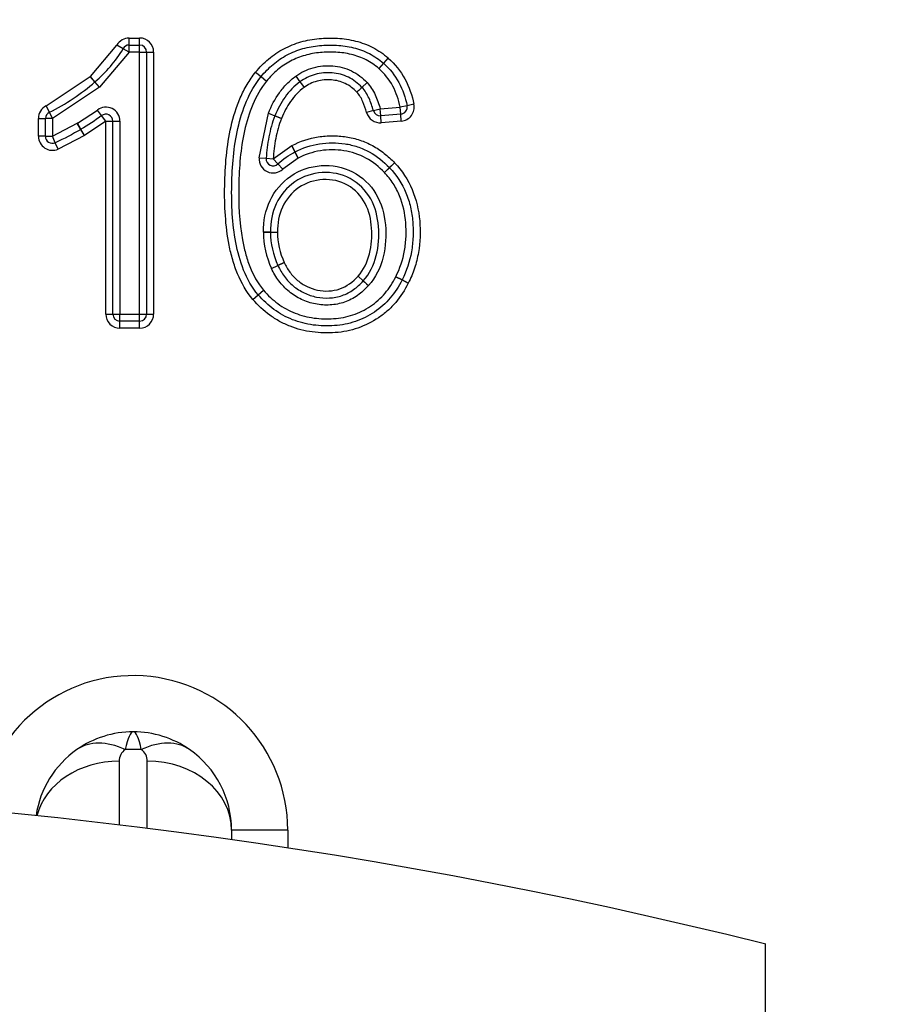
# Model space of a CAD drawing. Units: millimetres. Extents: x 0 to 410, y 0 to 287.
# Drawn here: x 87 to 96, y 237 to 246 of the extents above; entities that cross this region are included whole.
import ezdxf
from ezdxf.lldxf.tags import DXFTag

# ---------------------------------------------------------------- set-up
doc = ezdxf.new("R2010")
doc.units = ezdxf.units.MM
for name, color, linetype in [('13810016_SUPLEME', 7, 'Continuous'), ('17610016', 7, 'Continuous'), ('COLA_VOLVO_110S', 7, 'Continuous'), ('Predeterminado', 7, 'Continuous')]:
    doc.layers.add(name, color=color, linetype=linetype)
tags = doc.linetypes.add('HIDDEN2', pattern=[4.7625, 3.175, -1.5875]).pattern_tags.tags
tags[6:7] = [DXFTag(74, 4), DXFTag(75, 0), DXFTag(340, '0'), DXFTag(46, 0.0), DXFTag(50, 0.0), DXFTag(44, 0.0), DXFTag(45, 0.0)]
tags[4:5] = [DXFTag(74, 4), DXFTag(75, 0), DXFTag(340, '0'), DXFTag(46, 0.0), DXFTag(50, 0.0), DXFTag(44, 0.0), DXFTag(45, 0.0)]

# ---------------------------------------------------------------- blocks, each defined once
blk = doc.blocks.new('SE1')
at = {"layer": '13810016_SUPLEME', "color": 7, "linetype": 'Continuous'}
for p, q in [((87.669, 245.8471), (87.9338, 246.1592)), ((87.9949, 246.125), (87.9338, 246.1592)), ((88.056, 246.2309), (88.16, 246.2309)), ((88.056, 246.1609), (88.056, 246.2309)), ((88.056, 246.1609), (88.16, 246.1609)), ((88.056, 246.0909), (88.056, 246.1609)), ((88.16, 246.1609), (88.16, 246.2309)), ((88.16, 246.0909), (88.16, 246.1609)), ((88.056, 246.0909), (87.7619, 245.7424)), ((88.056, 246.0909), (87.9949, 246.125)), ((88.16, 246.0909), (88.056, 246.0909)), ((88.16, 243.4798), (88.16, 246.0909)), ((88.16, 246.0909), (88.23, 246.0909)), ((88.23, 246.0909), (88.23, 243.4798)), ((88.23, 246.0909), (88.3, 246.0909)), ((88.3, 246.0909), (88.3, 243.4798)), ((90.591, 245.9795), (90.5449, 245.9268)), ((90.5913, 245.9792), (90.5449, 245.9268)), ((90.6371, 246.0322), (90.591, 245.9795)), ((90.6378, 246.0316), (90.5913, 245.9792)), ((89.3168, 245.891), (89.3711, 245.8467)), ((89.3168, 245.891), (89.3712, 245.8468)), ((87.2295, 245.5543), (87.6689, 245.847)), ((87.7154, 245.7947), (87.6689, 245.847)), ((87.7154, 245.7947), (87.669, 245.8471)), ((87.7619, 245.7424), (87.7154, 245.7947)), ((87.7619, 245.7424), (87.7154, 245.7947)), ((89.3711, 245.8467), (89.4253, 245.8025)), ((89.3712, 245.8468), (89.4255, 245.8027)), ((89.7165, 245.8512), (89.7578, 245.7947)), ((90.4274, 245.7876), (90.3765, 245.7395)), ((87.7619, 245.7424), (87.2914, 245.4288)), ((90.8943, 245.5712), (90.8258, 245.557)), ((87.2604, 245.4915), (87.2295, 245.5543)), ((87.2914, 245.4288), (87.2604, 245.4915)), ((87.5398, 245.3817), (87.739, 245.5134)), ((87.7814, 245.4577), (87.739, 245.5134)), ((89.3513, 245.0377), (89.4437, 245.4819)), ((89.4437, 245.4819), (89.5083, 245.4551)), ((89.4437, 245.4819), (89.5085, 245.4556)), ((90.4904, 245.5081), (90.4229, 245.4894)), ((90.4904, 245.5081), (90.5579, 245.5267)), ((90.5579, 245.5267), (90.7572, 245.5427)), ((90.5635, 245.4569), (90.5579, 245.5267)), ((90.7628, 245.4729), (90.5635, 245.4569)), ((90.8258, 245.557), (90.7572, 245.5427)), ((90.7628, 245.4729), (90.7572, 245.5427)), ((90.7684, 245.4032), (90.7628, 245.4729)), ((87.1514, 245.2522), (87.1514, 245.4288)), ((87.1514, 245.4288), (87.2214, 245.4288)), ((87.2214, 245.2522), (87.2214, 245.4288)), ((87.2914, 245.4288), (87.2214, 245.4288)), ((87.2914, 245.4288), (87.2914, 245.2522)), ((87.2914, 245.2522), (87.5392, 245.3814)), ((87.5748, 245.3211), (87.5392, 245.3814)), ((87.5751, 245.3213), (87.5398, 245.3817)), ((87.8238, 245.402), (87.6104, 245.2608)), ((87.8238, 245.402), (87.7814, 245.4577)), ((87.8238, 243.4798), (87.8238, 245.402)), ((87.8238, 245.402), (87.8938, 245.402)), ((87.8938, 243.4798), (87.8938, 245.402)), ((87.8938, 245.402), (87.9638, 245.402)), ((87.9638, 245.402), (87.9638, 243.4798)), ((89.5083, 245.4551), (89.573, 245.4283)), ((89.5734, 245.4294), (89.5085, 245.4556)), ((90.5691, 245.3872), (90.5635, 245.4569)), ((90.7684, 245.4032), (90.5691, 245.3872)), ((87.6104, 245.2608), (87.5748, 245.3211)), ((87.6104, 245.2608), (87.5751, 245.3213)), ((87.2214, 245.2522), (87.1514, 245.2522)), ((87.2214, 245.2522), (87.2914, 245.2522)), ((87.3199, 245.1883), (87.2914, 245.2522)), ((87.3485, 245.1244), (87.3199, 245.1883)), ((87.6104, 245.2608), (87.3485, 245.1244)), ((89.4909, 245.0268), (89.6767, 245.1592)), ((89.7087, 245.097), (89.6767, 245.1592)), ((89.7091, 245.0972), (89.6774, 245.1596)), ((89.7407, 245.0347), (89.7087, 245.097)), ((89.7407, 245.0347), (89.7091, 245.0972)), ((89.3513, 245.0377), (89.4211, 245.0323)), ((89.4211, 245.0323), (89.4909, 245.0268)), ((89.5391, 244.9761), (89.4909, 245.0268)), ((89.5873, 244.9254), (89.5391, 244.9761)), ((89.7407, 245.0347), (89.5873, 244.9254)), ((90.651, 244.9394), (90.7017, 244.9877)), ((90.6513, 244.9391), (90.7022, 244.9871)), ((90.6004, 244.8911), (90.651, 244.9394)), ((90.6004, 244.8911), (90.6513, 244.9391)), ((89.4642, 244.2969), (89.3942, 244.2969)), ((89.3942, 244.2967), (89.4642, 244.2968)), ((89.4642, 244.2968), (89.5342, 244.2969)), ((89.4642, 244.2969), (89.5342, 244.2969)), ((89.5383, 243.9657), (89.6016, 243.9954)), ((89.6022, 243.9941), (89.5386, 243.9651)), ((89.4749, 243.936), (89.5383, 243.9657)), ((89.4749, 243.936), (89.5386, 243.9651)), ((90.3369, 243.8573), (90.3892, 243.8107)), ((90.7758, 243.8201), (90.7132, 243.8514)), ((90.7134, 243.8519), (90.7759, 243.8203)), ((90.8384, 243.7887), (90.7758, 243.8201)), ((90.7759, 243.8203), (90.8384, 243.7887)), ((89.3426, 243.6719), (89.3958, 243.7174)), ((89.3428, 243.6717), (89.3958, 243.7174)), ((89.2894, 243.6265), (89.3426, 243.6719)), ((89.2898, 243.626), (89.3428, 243.6717)), ((87.8238, 243.4798), (87.8938, 243.4798)), ((87.8938, 243.4798), (87.9638, 243.4798)), ((87.9638, 243.4798), (88.16, 243.4798)), ((87.9638, 243.4098), (87.9638, 243.4798)), ((88.16, 243.4098), (87.9638, 243.4098)), ((87.9638, 243.3398), (87.9638, 243.4098)), ((88.16, 243.4098), (88.16, 243.4798)), ((88.16, 243.4798), (88.23, 243.4798)), ((88.16, 243.3398), (88.16, 243.4098)), ((88.23, 243.4798), (88.3, 243.4798)), ((88.16, 243.3398), (87.9638, 243.3398)), ((88.1771, 239.1409), (88.0165, 239.1409)), ((87.9568, 239.0262), (87.9568, 238.3906)), ((88.2368, 238.3563), (88.2368, 239.0262)), ((89.0768, 238.3381), (89.0768, 238.244)), ((89.6368, 238.3381), (89.0768, 238.3381)), ((89.6368, 238.3381), (89.6368, 238.1614))]:
    blk.add_line(p, q, dxfattribs=at)
for centre, radius, start, end in [((81.7968, 215.7981), 36.4, 311.81031, 228.18969), ((81.7968, 215.7981), 35.84, 312.21194, 227.78806), ((88.056, 246.0909), 0.14, 90, 150.80703), ((88.056, 246.0909), 0.07, 90, 150.80703), ((88.16, 246.0909), 0.14, 0, 90), ((88.16, 246.0909), 0.07, 0, 90), ((90.5449, 245.9268), 0.07, 48.47194, 48.83137), ((90.5449, 245.9268), 0.14, 48.47194, 48.83137), ((89.3168, 245.891), 0.07, 320.79769, 320.91801), ((89.3168, 245.891), 0.14, 320.79769, 320.91801), ((90.7572, 245.5427), 0.14, 274.58466, 11.75935), ((87.2914, 245.4288), 0.14, 116.25956, 180), ((87.2914, 245.4288), 0.07, 116.25956, 180), ((87.8238, 245.402), 0.14, 0, 127.28879), ((87.8238, 245.402), 0.07, 0, 127.28879), ((90.5579, 245.5267), 0.14, 195.44441, 274.58466), ((90.5579, 245.5267), 0.07, 195.44441, 274.58466), ((90.7572, 245.5427), 0.07, 274.58466, 11.75935), ((87.6104, 245.2608), 0.14, 120.26035, 120.55265), ((89.4437, 245.4819), 0.07, 337.48904, 337.97319), ((89.4437, 245.4819), 0.14, 337.48904, 337.97319), ((87.6104, 245.2608), 0.07, 120.26035, 120.55265), ((87.2914, 245.2522), 0.14, 180, 294.05067), ((87.2914, 245.2522), 0.07, 180, 294.05067), ((89.7407, 245.0347), 0.14, 116.85717, 117.19782), ((89.7407, 245.0347), 0.07, 116.85717, 117.19782), ((89.4909, 245.0268), 0.14, 175.53049, 313.54323), ((89.4909, 245.0268), 0.07, 175.53049, 313.54323), ((90.6004, 244.8911), 0.14, 43.30287, 43.61413), ((90.6004, 244.8911), 0.07, 43.30287, 43.61413), ((89.5342, 244.2969), 0.14, 179.99638, 180.08688), ((90.2469, 244.298), 0.8526, 180.08688, 205.12183), ((89.5342, 244.2969), 0.07, 179.99638, 180.08688), ((90.2469, 244.298), 0.7826, 180.08688, 205.12183), ((90.2469, 244.298), 0.7126, 180.08688, 205.12183), ((89.4749, 243.936), 0.14, 24.53659, 25.12183), ((89.4749, 243.936), 0.07, 24.53659, 25.12183), ((90.8384, 243.7887), 0.14, 153.19702, 153.42683), ((90.8384, 243.7887), 0.07, 153.19702, 153.42683), ((89.3958, 243.7174), 0.14, 220.51766, 220.75402), ((89.3958, 243.7174), 0.07, 220.51766, 220.75402), ((87.9638, 243.4798), 0.14, 180, 270), ((87.9638, 243.4798), 0.07, 180, 270), ((88.16, 243.4798), 0.14, 270, 0), ((88.16, 243.4798), 0.07, 270, 0), ((88.0968, 238.3381), 1.54, 0, 172.55169), ((88.0968, 238.3381), 0.98, 90, 125), ((88.0968, 238.3381), 0.98, 55, 90), ((88.0968, 238.3381), 0.98, 125, 171.49297), ((88.0968, 239.0262), 0.14, 125, 180), ((88.0968, 239.0262), 0.14, 0, 55), ((88.0968, 238.3381), 0.98, 0, 55)]:
    blk.add_arc(centre, radius, start, end, dxfattribs=at)
for centre, major_axis, ratio, start_param, end_param in [((89.7991, 245.7382), (-0.0413, 0.0565), 0.000374, 0, 1.570796), ((90.3258, 245.6912), (0.0507, 0.0482), 0.002566, 0, 1.570797), ((90.4415, 243.7642), (-0.0523, 0.0465), 0.00085, 0, 1.570796), ((88.0968, 238.3381), (0, 0.98), 0.142857, 0, 0.610865), ((88.0968, 238.3381), (0, 0.98), 0.142857, 5.67232, 6.283185), ((88.0165, 238.4528), (0.4818, -0.6881), 0.633687, 2.306367, 3.141593), ((88.1771, 238.4528), (-0.4818, -0.6881), 0.633687, 3.141593, 3.976819), ((87.9568, 238.3381), (0.84, 0), 0.819152, 1.570796, 2.930523), ((88.2368, 238.3381), (0.84, 0), 0.819152, 0, 1.570796)]:
    blk.add_ellipse(centre, major_axis=major_axis, ratio=ratio, start_param=start_param, end_param=end_param, dxfattribs=at)
for points, knots in [([(89.3168, 245.891), (89.3558, 245.939), (89.3985, 245.9828), (89.4921, 246.0611), (89.5438, 246.0959), (89.6523, 246.153), (89.709, 246.1754), (89.8269, 246.209), (89.8881, 246.2199), (90.0095, 246.2315), (90.0704, 246.2325), (90.1927, 246.2251), (90.2542, 246.2162), (90.3725, 246.186), (90.4303, 246.1645), (90.5399, 246.1077), (90.5905, 246.073), (90.6371, 246.0322)], [0, 0, 0, 0, 0.125, 0.125, 0.25, 0.25, 0.375, 0.375, 0.5, 0.5, 0.625, 0.625, 0.75, 0.75, 0.875, 0.875, 1, 1, 1, 1]), ([(89.3712, 245.8468), (89.4071, 245.8911), (89.447, 245.9321), (89.534, 246.0048), (89.5806, 246.0362), (89.6804, 246.0887), (89.7338, 246.1098), (89.8423, 246.1405), (89.8978, 246.1505), (90.0111, 246.1613), (90.0676, 246.1623), (90.1802, 246.1559), (90.2367, 246.1481), (90.3468, 246.1206), (90.3997, 246.1013), (90.5005, 246.0495), (90.548, 246.0171), (90.591, 245.9795)], [0, 0, 0, 0, 0.125, 0.125, 0.25, 0.25, 0.375, 0.375, 0.5, 0.5, 0.625, 0.625, 0.75, 0.75, 0.875, 0.875, 1, 1, 1, 1]), ([(87.7154, 245.7947), (87.7697, 245.8428), (87.8214, 245.8938), (87.9162, 246.0033), (87.9595, 246.0617), (87.9949, 246.125)], [0, 0, 0, 0, 0.5, 0.5, 1, 1, 1, 1]), ([(90.5449, 245.9268), (90.5055, 245.9613), (90.4628, 245.9903), (90.3706, 246.0373), (90.3208, 246.0553), (90.2202, 246.0797), (90.1683, 246.0866), (90.0644, 246.0922), (90.0127, 246.0912), (89.9101, 246.0814), (89.8592, 246.0724), (89.7582, 246.044), (89.71, 246.0251), (89.6183, 245.977), (89.5745, 245.9475), (89.4947, 245.8807), (89.4585, 245.8434), (89.4255, 245.8027)], [0, 0, 0, 0, 0.125, 0.125, 0.25, 0.25, 0.375, 0.375, 0.5, 0.5, 0.625, 0.625, 0.75, 0.75, 0.875, 0.875, 1, 1, 1, 1]), ([(89.7165, 245.8512), (89.7695, 245.8899), (89.828, 245.9185), (89.9227, 245.9441), (89.9547, 245.9496), (90.0192, 245.9552), (90.0521, 245.9555), (90.117, 245.9506), (90.1488, 245.9454), (90.2113, 245.9289), (90.2422, 245.9175), (90.3301, 245.8748), (90.3822, 245.8351), (90.4274, 245.7876)], [0, 0, 0, 0, 0.25, 0.25, 0.375, 0.375, 0.5, 0.5, 0.625, 0.625, 0.75, 0.75, 1, 1, 1, 1]), ([(90.5913, 245.9792), (90.6531, 245.9246), (90.7048, 245.8591), (90.7822, 245.716), (90.809, 245.6375), (90.8258, 245.557)], [0, 0, 0, 0, 0.5, 0.5, 1, 1, 1, 1]), ([(90.6378, 246.0316), (90.7053, 245.9718), (90.7607, 245.9022), (90.8471, 245.7438), (90.8759, 245.6594), (90.8943, 245.5712)], [0, 0, 0, 0, 0.5, 0.5, 1, 1, 1, 1]), ([(89.2894, 243.6265), (89.2237, 243.7033), (89.1751, 243.7892), (89.118, 243.9264), (89.1016, 243.9739), (89.0738, 244.0698), (89.0623, 244.1181), (89.0335, 244.2639), (89.0219, 244.3623), (89.0083, 244.5603), (89.0065, 244.6603), (89.0113, 244.958), (89.0276, 245.1552), (89.0943, 245.4469), (89.1239, 245.543), (89.1831, 245.6796), (89.2054, 245.7241), (89.2563, 245.8103), (89.285, 245.8519), (89.3168, 245.891)], [0, 0, 0, 0, 0.125, 0.125, 0.1875, 0.1875, 0.25, 0.25, 0.375, 0.375, 0.5, 0.5, 0.75, 0.75, 0.875, 0.875, 0.9375, 0.9375, 1, 1, 1, 1]), ([(90.3765, 245.7395), (90.3377, 245.7803), (90.2918, 245.8156), (90.2155, 245.8527), (90.1891, 245.8624), (90.1343, 245.8768), (90.106, 245.8813), (90.0216, 245.8874), (89.964, 245.8827), (89.8557, 245.8536), (89.8039, 245.8284), (89.7578, 245.7947)], [0, 0, 0, 0, 0.25, 0.25, 0.375, 0.375, 0.5, 0.5, 0.75, 0.75, 1, 1, 1, 1]), ([(90.7572, 245.5427), (90.742, 245.6161), (90.7184, 245.6864), (90.6474, 245.8185), (90.6012, 245.877), (90.5449, 245.9268)], [0, 0, 0, 0, 0.5, 0.5, 1, 1, 1, 1]), ([(89.3426, 243.6719), (89.2798, 243.7455), (89.2325, 243.8308), (89.1612, 244.0075), (89.1364, 244.1006), (89.1008, 244.2887), (89.0902, 244.3831), (89.078, 244.5726), (89.0765, 244.6677), (89.0798, 244.8581), (89.0848, 244.9538), (89.1042, 245.1434), (89.1184, 245.2374), (89.1605, 245.4233), (89.1887, 245.5156), (89.2634, 245.6895), (89.3099, 245.7718), (89.3711, 245.8467)], [0, 0, 0, 0, 0.125, 0.125, 0.25, 0.25, 0.375, 0.375, 0.5, 0.5, 0.625, 0.625, 0.75, 0.75, 0.875, 0.875, 1, 1, 1, 1]), ([(89.4253, 245.8025), (89.3666, 245.7305), (89.3225, 245.6512), (89.2517, 245.4835), (89.2254, 245.3946), (89.1663, 245.1275), (89.1514, 244.9457), (89.145, 244.5799), (89.1526, 244.3983), (89.1933, 244.175), (89.2031, 244.1305), (89.2269, 244.0421), (89.2412, 243.9978), (89.2917, 243.869), (89.3351, 243.7885), (89.3958, 243.7174)], [0, 0, 0, 0, 0.125, 0.125, 0.25, 0.25, 0.5, 0.5, 0.75, 0.75, 0.8125, 0.8125, 0.875, 0.875, 1, 1, 1, 1]), ([(89.4437, 245.4819), (89.4729, 245.5541), (89.5088, 245.6224), (89.5765, 245.7168), (89.6016, 245.7471), (89.6557, 245.8026), (89.685, 245.8281), (89.7165, 245.8512)], [0, 0, 0, 0, 0.5, 0.5, 0.75, 0.75, 1, 1, 1, 1]), ([(89.7578, 245.7947), (89.7006, 245.7529), (89.6508, 245.7006), (89.5684, 245.5851), (89.5353, 245.5216), (89.5085, 245.4556)], [0, 0, 0, 0, 0.5, 0.5, 1, 1, 1, 1]), ([(90.3257, 245.6914), (90.2922, 245.7265), (90.2539, 245.7562), (90.1669, 245.7985), (90.1197, 245.8102), (90.0235, 245.817), (89.9744, 245.813), (89.8821, 245.7882), (89.8384, 245.7669), (89.7991, 245.7382)], [0, 0, 0, 0, 0.25, 0.25, 0.5, 0.5, 0.75, 0.75, 1, 1, 1, 1]), ([(90.4274, 245.7876), (90.4616, 245.7514), (90.4869, 245.7098), (90.5287, 245.6211), (90.5447, 245.5742), (90.5579, 245.5267)], [0, 0, 0, 0, 0.5, 0.5, 1, 1, 1, 1]), ([(89.7991, 245.7382), (89.7465, 245.6997), (89.7025, 245.653), (89.6278, 245.5474), (89.5978, 245.4896), (89.5734, 245.4294)], [0, 0, 0, 0, 0.5, 0.5, 1, 1, 1, 1]), ([(90.4229, 245.4894), (90.4129, 245.5258), (90.401, 245.5615), (90.3704, 245.6302), (90.3518, 245.6637), (90.3257, 245.6914)], [0, 0, 0, 0, 0.5, 0.5, 1, 1, 1, 1]), ([(90.4904, 245.5081), (90.4788, 245.55), (90.4649, 245.5911), (90.4286, 245.6702), (90.4066, 245.7076), (90.3765, 245.7395)], [0, 0, 0, 0, 0.5, 0.5, 1, 1, 1, 1]), ([(89.5083, 245.4551), (89.4806, 245.3881), (89.4622, 245.3178), (89.4352, 245.176), (89.4267, 245.1044), (89.4211, 245.0323)], [0, 0, 0, 0, 0.5, 0.5, 1, 1, 1, 1]), ([(89.573, 245.4283), (89.5465, 245.3643), (89.5296, 245.298), (89.5043, 245.1637), (89.4962, 245.0954), (89.4909, 245.0268)], [0, 0, 0, 0, 0.5, 0.5, 1, 1, 1, 1]), ([(89.6774, 245.1596), (89.761, 245.2019), (89.8486, 245.2316), (89.987, 245.2536), (90.0338, 245.2571), (90.1264, 245.2569), (90.1725, 245.2536), (90.2646, 245.2394), (90.3104, 245.2283), (90.3981, 245.199), (90.4404, 245.1806), (90.522, 245.1365), (90.5614, 245.1105), (90.635, 245.0531), (90.6694, 245.0216), (90.7017, 244.9877)], [0, 0, 0, 0, 0.25, 0.25, 0.375, 0.375, 0.5, 0.5, 0.625, 0.625, 0.75, 0.75, 0.875, 0.875, 1, 1, 1, 1]), ([(89.7091, 245.0972), (89.7859, 245.1361), (89.8685, 245.1639), (90.0364, 245.1906), (90.1236, 245.1903), (90.2496, 245.1709), (90.2909, 245.161), (90.3721, 245.1339), (90.4118, 245.1166), (90.5239, 245.0556), (90.5916, 245.0017), (90.651, 244.9394)], [0, 0, 0, 0, 0.25, 0.25, 0.5, 0.5, 0.625, 0.625, 0.75, 0.75, 1, 1, 1, 1]), ([(90.6004, 244.8911), (90.5461, 244.948), (90.4855, 244.9967), (90.3474, 245.072), (90.2736, 245.0964), (90.1184, 245.1202), (90.0401, 245.1204), (89.8847, 245.0955), (89.8109, 245.0703), (89.7407, 245.0347)], [0, 0, 0, 0, 0.25, 0.25, 0.5, 0.5, 0.75, 0.75, 1, 1, 1, 1]), ([(89.3942, 244.2969), (89.3942, 244.4056), (89.4139, 244.5145), (89.5056, 244.7081), (89.5781, 244.7928), (89.8448, 244.9791), (90.0894, 244.9969), (90.3799, 244.8471), (90.4606, 244.7697), (90.5713, 244.5852), (90.6002, 244.4786), (90.6195, 244.2627), (90.6139, 244.1558), (90.5623, 243.9451), (90.514, 243.8457), (90.4414, 243.7642)], [0, 0, 0, 0, 0.125, 0.125, 0.25, 0.25, 0.5, 0.5, 0.625, 0.625, 0.75, 0.75, 0.875, 0.875, 1, 1, 1, 1]), ([(90.7022, 244.9871), (90.7761, 244.9087), (90.8346, 244.8198), (90.9186, 244.6218), (90.9423, 244.5176), (90.961, 244.3039), (90.9571, 244.198), (90.9297, 244.0404), (90.9166, 243.9879), (90.8831, 243.8862), (90.8627, 243.8368), (90.8384, 243.7887)], [0, 0, 0, 0, 0.25, 0.25, 0.5, 0.5, 0.75, 0.75, 0.875, 0.875, 1, 1, 1, 1]), ([(90.3892, 243.8107), (90.5176, 243.9549), (90.5556, 244.1613), (90.534, 244.4478), (90.5111, 244.5438), (90.4156, 244.7135), (90.3433, 244.7852), (90.0893, 244.9221), (89.8659, 244.9082), (89.6285, 244.7428), (89.5627, 244.6661), (89.4811, 244.4919), (89.4642, 244.3942), (89.4642, 244.2969)], [0, 0, 0, 0, 0.25, 0.25, 0.375, 0.375, 0.5, 0.5, 0.75, 0.75, 0.875, 0.875, 1, 1, 1, 1]), ([(90.7134, 243.8519), (90.7555, 243.9351), (90.784, 244.0223), (90.8083, 244.1586), (90.8133, 244.2052), (90.8173, 244.2974), (90.8165, 244.3434), (90.8057, 244.4811), (90.786, 244.5734), (90.7333, 244.7011), (90.7118, 244.7426), (90.6611, 244.8207), (90.6324, 244.8571), (90.6004, 244.8911)], [0, 0, 0, 0, 0.25, 0.25, 0.375, 0.375, 0.5, 0.5, 0.75, 0.75, 0.875, 0.875, 1, 1, 1, 1]), ([(90.6513, 244.9391), (90.7203, 244.8659), (90.7757, 244.7807), (90.8331, 244.6433), (90.8484, 244.5953), (90.8709, 244.4979), (90.8782, 244.4488), (90.8864, 244.3501), (90.8874, 244.3005), (90.8833, 244.2008), (90.878, 244.1509), (90.8521, 244.0047), (90.8212, 243.9099), (90.7759, 243.8203)], [0, 0, 0, 0, 0.25, 0.25, 0.375, 0.375, 0.5, 0.5, 0.625, 0.625, 0.75, 0.75, 1, 1, 1, 1]), ([(90.3369, 243.8573), (90.4516, 243.9861), (90.4828, 244.167), (90.4667, 244.4214), (90.4484, 244.5069), (90.369, 244.6582), (90.3073, 244.7228), (90.086, 244.8485), (89.887, 244.8377), (89.6777, 244.6917), (89.6196, 244.6238), (89.5484, 244.4692), (89.5342, 244.3829), (89.5342, 244.2969)], [0, 0, 0, 0, 0.25, 0.25, 0.375, 0.375, 0.5, 0.5, 0.75, 0.75, 0.875, 0.875, 1, 1, 1, 1]), ([(89.6022, 243.9941), (89.6179, 243.96), (89.6363, 243.9276), (89.6802, 243.8676), (89.7061, 243.8397), (89.7632, 243.7924), (89.7948, 243.7725), (89.8622, 243.7395), (89.8972, 243.7272), (89.97, 243.7118), (90.0079, 243.709), (90.0819, 243.7126), (90.1194, 243.7193), (90.2251, 243.7554), (90.2869, 243.801), (90.3369, 243.8573)], [0, 0, 0, 0, 0.125, 0.125, 0.25, 0.25, 0.375, 0.375, 0.5, 0.5, 0.625, 0.625, 0.75, 0.75, 1, 1, 1, 1]), ([(90.4414, 243.7642), (90.4087, 243.7274), (90.3727, 243.6945), (90.2925, 243.6385), (90.2484, 243.6157), (90.1567, 243.5838), (90.1077, 243.5743), (90.0102, 243.5684), (89.9609, 243.5715), (89.8647, 243.5903), (89.8186, 243.6057), (89.7298, 243.6477), (89.688, 243.6736), (89.6123, 243.735), (89.5779, 243.7711), (89.5197, 243.8491), (89.4953, 243.8912), (89.4749, 243.936)], [0, 0, 0, 0, 0.125, 0.125, 0.25, 0.25, 0.375, 0.375, 0.5, 0.5, 0.625, 0.625, 0.75, 0.75, 0.875, 0.875, 1, 1, 1, 1]), ([(89.5386, 243.9651), (89.5566, 243.9256), (89.578, 243.8882), (89.6296, 243.8187), (89.6593, 243.7873), (89.7256, 243.733), (89.7629, 243.7098), (89.8403, 243.6726), (89.8816, 243.6585), (89.9661, 243.6415), (90.0088, 243.6386), (90.0949, 243.6435), (90.1378, 243.6515), (90.2187, 243.6794), (90.2578, 243.6996), (90.3282, 243.7489), (90.3603, 243.7782), (90.3892, 243.8107)], [0, 0, 0, 0, 0.125, 0.125, 0.25, 0.25, 0.375, 0.375, 0.5, 0.5, 0.625, 0.625, 0.75, 0.75, 0.875, 0.875, 1, 1, 1, 1]), ([(90.7758, 243.8201), (90.7438, 243.7561), (90.7046, 243.6955), (90.6127, 243.5879), (90.5598, 243.5406), (90.4413, 243.4607), (90.3781, 243.4294), (90.277, 243.3953), (90.2423, 243.3861), (90.1726, 243.3724), (90.1375, 243.3678), (90.0316, 243.3599), (89.9596, 243.3621), (89.8196, 243.3811), (89.7503, 243.3984), (89.6177, 243.4507), (89.5562, 243.4848), (89.4421, 243.5681), (89.3895, 243.6175), (89.3428, 243.6717)], [0, 0, 0, 0, 0.125, 0.125, 0.25, 0.25, 0.375, 0.375, 0.4375, 0.4375, 0.5, 0.5, 0.625, 0.625, 0.75, 0.75, 0.875, 0.875, 1, 1, 1, 1]), ([(89.3958, 243.7174), (89.4387, 243.6676), (89.486, 243.6229), (89.5909, 243.5458), (89.6491, 243.5136), (89.7697, 243.466), (89.8336, 243.4499), (89.9632, 243.4322), (90.0284, 243.4301), (90.1592, 243.4394), (90.2236, 243.4514), (90.347, 243.4925), (90.4067, 243.5219), (90.4875, 243.5762), (90.5132, 243.5961), (90.562, 243.6397), (90.5852, 243.6634), (90.6486, 243.7379), (90.6838, 243.7926), (90.7132, 243.8514)], [0, 0, 0, 0, 0.125, 0.125, 0.25, 0.25, 0.375, 0.375, 0.5, 0.5, 0.625, 0.625, 0.75, 0.75, 0.8125, 0.8125, 0.875, 0.875, 1, 1, 1, 1]), ([(90.8384, 243.7887), (90.8038, 243.7196), (90.7623, 243.6553), (90.6876, 243.5678), (90.6605, 243.5399), (90.6032, 243.4887), (90.573, 243.4652), (90.4783, 243.401), (90.4083, 243.366), (90.2634, 243.3165), (90.1877, 243.3016), (90.0339, 243.2896), (89.9573, 243.2919), (89.8047, 243.3124), (89.7298, 243.3313), (89.6238, 243.373), (89.5894, 243.3891), (89.5222, 243.426), (89.4894, 243.4469), (89.3961, 243.5149), (89.3403, 243.5674), (89.2898, 243.626)], [0, 0, 0, 0, 0.125, 0.125, 0.1875, 0.1875, 0.25, 0.25, 0.375, 0.375, 0.5, 0.5, 0.625, 0.625, 0.75, 0.75, 0.8125, 0.8125, 0.875, 0.875, 1, 1, 1, 1])]:
    blk.add_open_spline(points, degree=3, knots=knots, dxfattribs=at)
for points in [[(87.2604, 245.4915), (87.4245, 245.5725), (87.5787, 245.6731), (87.7154, 245.7947)], [(87.7814, 245.4577), (87.7157, 245.4077), (87.6464, 245.3629), (87.5751, 245.3213)], [(87.5748, 245.3211), (87.4922, 245.2724), (87.4075, 245.2274), (87.3199, 245.1883)], [(89.5391, 244.9761), (89.5897, 245.0242), (89.6466, 245.0651), (89.7087, 245.097)]]:
    blk.add_open_spline(points, degree=3, dxfattribs=at)
at = {"layer": '17610016', "color": 7, "linetype": 'Continuous'}
for radius, start, end in [(40.4978, 38.56628, 225.86062), (39.2423, 38.6158, 224.17813), (38.7639, 38.6158, 224.17813), (38.36, 315.58278, 224.41722)]:
    blk.add_arc((81.7968, 215.7981), radius, start, end, dxfattribs=at)
at = {"layer": 'COLA_VOLVO_110S', "color": 7, "linetype": 'HIDDEN2'}
blk.add_line((94.3968, 237.2023), (94.3968, 235.1213), dxfattribs=at)
blk.add_arc((81.7968, 186.9581), 51.8, 75.91711, 104.08324, dxfattribs=at)

msp = doc.modelspace()

# ---------------------------------------------------------------- block references
at = {"layer": 'Predeterminado'}
msp.add_blockref('SE1', (0, 0), dxfattribs=at)

doc.saveas('drawing.dxf')
